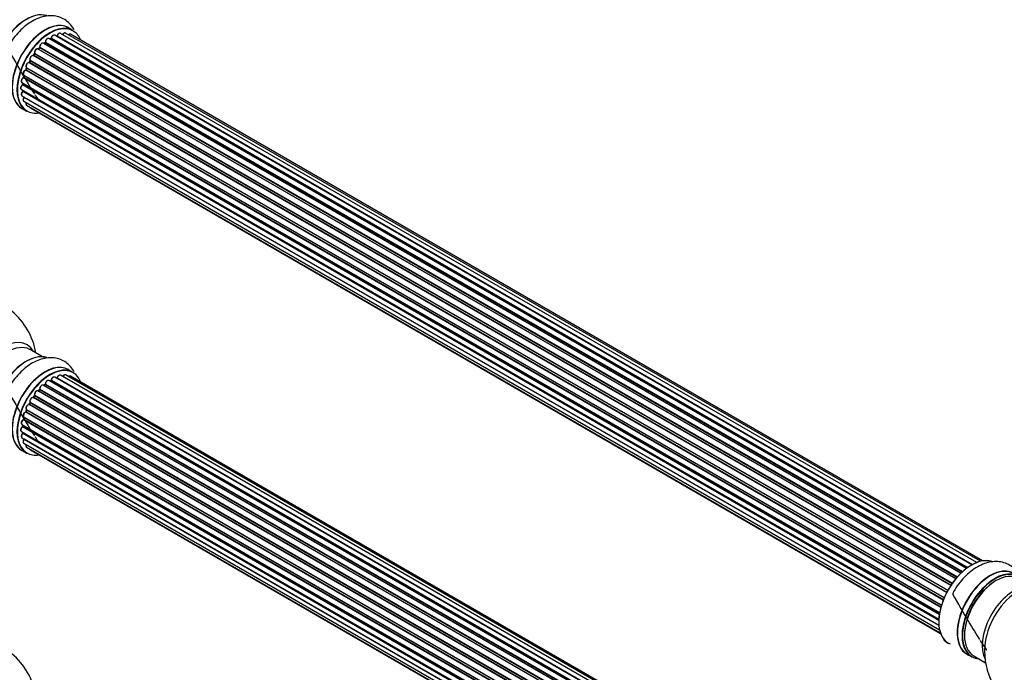
# Model space of a CAD drawing. Units: millimetres. Extents: x 0 to 1457, y 0 to 2683.
# Drawn here: x 225 to 577, y 816 to 1049 of the extents above; entities that cross this region are included whole.
import ezdxf
from ezdxf import colors
from ezdxf.entities.mleader import LeaderData, LeaderLine
from ezdxf.math import Vec2, Vec3

# ---------------------------------------------------------------- set-up
doc = ezdxf.new("R2010")
doc.units = ezdxf.units.MM
doc.layers.add('DV7_Défaut', color=7, linetype='Continuous')
doc.layers.add('Défaut', color=7, linetype='Continuous')

# ---------------------------------------------------------------- blocks, each defined once
blk = doc.blocks.new('_DOT')
at = {"color": 0}
blk.add_line((0, 0), (-1, 0), dxfattribs=at)
at = {"color": 0, "const_width": 0.333}
blk.add_lwpolyline([(-0.1665, 0, 1), (0.1665, 0, 1)], format="xyb", close=True, dxfattribs=at)
blk = doc.blocks.new('SE6')
at = {"layer": 'DV7_Défaut', "color": 7, "linetype": 'Continuous'}
for p, q in [((243.92, 1045.58), (242.26, 1046.54)), ((563.42, 853.22), (235.27, 1042.68)), ((235.91, 1042.6), (235.66, 1042.46)), ((563.67, 853.41), (236.01, 1042.59)), ((236.15, 1042.8), (563.9, 853.57)), ((565.35, 854.5), (237.34, 1043.87)), ((565.37, 854.51), (238.06, 1043.48)), ((238.22, 1043.66), (565.61, 854.64)), ((567.09, 855.33), (239.36, 1044.55)), ((568.44, 855.77), (241.25, 1044.67)), ((569.1, 855.91), (242.93, 1044.23)), ((559.54, 849.47), (231.36, 1038.95)), ((231.88, 1039.38), (231.5, 1038.97)), ((231.59, 1038.95), (559.62, 849.57)), ((559.98, 849.99), (231.97, 1039.36)), ((232.05, 1039.59), (560.14, 850.17)), ((561.44, 851.53), (233.25, 1041.01)), ((233.85, 1041.21), (233.46, 1040.89)), ((233.55, 1040.87), (561.46, 851.55)), ((561.83, 851.9), (233.95, 1041.2)), ((234.06, 1041.42), (562.02, 852.07)), ((557.81, 847.13), (229.64, 1036.6)), ((230.07, 1037.2), (229.74, 1036.73)), ((229.82, 1036.69), (557.91, 847.27)), ((558.23, 847.75), (230.15, 1037.17)), ((230.2, 1037.39), (558.36, 847.93)), ((227.27, 1032.13), (227.07, 1031.61)), ((227.3, 1032.27), (555.46, 842.81)), ((555.4, 842.67), (227.34, 1032.07)), ((556.31, 844.58), (228.14, 1034.05)), ((228.52, 1034.74), (228.24, 1034.24)), ((228.31, 1034.19), (556.4, 844.76)), ((556.68, 845.27), (228.59, 1034.7)), ((228.6, 1034.91), (556.78, 845.44)), ((554.21, 839.29), (226.18, 1028.68)), ((226.26, 1029.6), (554.46, 840.12)), ((226.4, 1029.48), (226.27, 1028.95)), ((226.33, 1028.88), (554.28, 839.53)), ((554.43, 840.04), (226.46, 1029.4)), ((555.1, 841.93), (226.97, 1031.37)), ((227.13, 1031.54), (555.18, 842.14)), ((225.62, 1026.96), (553.8, 837.49)), ((553.68, 836.79), (225.82, 1026.09)), ((225.92, 1026.79), (225.88, 1026.39)), ((225.94, 1026.31), (553.72, 837.06)), ((225.41, 1024.46), (553.5, 835.04)), ((225.62, 1022.21), (553.52, 832.9)), ((553.48, 834.58), (225.89, 1023.71)), ((225.91, 1024.17), (225.93, 1024.02)), ((225.98, 1023.94), (553.49, 834.86)), ((553.53, 832.79), (226.4, 1021.66)), ((225.61, 1017.7), (227.27, 1016.75)), ((226.26, 1020.31), (553.76, 831.22)), ((227.3, 1018.83), (554.05, 830.19)), ((228.68, 1017.86), (554.12, 829.96)), ((232.95, 928.9), (228.51, 931.46)), ((243.92, 923.31), (242.26, 924.27)), ((234.06, 919.15), (562.05, 729.79)), ((563.44, 730.94), (235.27, 920.41)), ((235.91, 920.33), (235.66, 920.18)), ((563.7, 731.13), (236.01, 920.32)), ((236.15, 920.53), (563.92, 731.29)), ((565.38, 732.21), (237.34, 921.6)), ((565.4, 732.22), (238.06, 921.21)), ((238.22, 921.39), (565.64, 732.35)), ((567.13, 733.04), (239.36, 922.28)), ((568.48, 733.47), (241.25, 922.4)), ((569.15, 733.62), (242.93, 921.96)), ((559.58, 727.18), (231.36, 916.68)), ((231.88, 917.11), (231.5, 916.7)), ((231.59, 916.68), (559.66, 727.27)), ((560, 727.71), (231.97, 917.09)), ((232.05, 917.32), (560.16, 727.89)), ((561.46, 729.25), (233.25, 918.74)), ((233.85, 918.94), (233.46, 918.62)), ((233.55, 918.6), (561.48, 729.27)), ((561.85, 729.61), (233.95, 918.93)), ((228.52, 912.47), (228.24, 911.96)), ((556.7, 723), (228.59, 912.43)), ((228.6, 912.64), (556.79, 723.16)), ((557.83, 724.85), (229.64, 914.33)), ((230.07, 914.93), (229.74, 914.46)), ((229.82, 914.42), (557.92, 724.99)), ((558.25, 725.47), (230.15, 914.9)), ((230.2, 915.12), (558.38, 725.65)), ((555.11, 719.65), (226.97, 909.1)), ((227.27, 909.86), (227.07, 909.34)), ((227.13, 909.27), (555.19, 719.87)), ((227.3, 910), (555.47, 720.53)), ((555.41, 720.39), (227.34, 909.8)), ((556.32, 722.3), (228.14, 911.78)), ((228.31, 911.92), (556.42, 722.49)), ((554.22, 717.01), (226.18, 906.41)), ((226.26, 907.33), (554.47, 717.85)), ((226.4, 907.21), (226.27, 906.68)), ((226.33, 906.61), (554.29, 717.26)), ((554.44, 717.77), (226.46, 907.13)), ((225.41, 902.19), (553.5, 712.77)), ((225.62, 904.69), (553.81, 715.22)), ((553.69, 714.52), (225.82, 903.82)), ((225.92, 904.52), (225.88, 904.12)), ((553.48, 712.31), (225.89, 901.44)), ((225.91, 901.9), (225.93, 901.75)), ((225.94, 904.04), (553.73, 714.79)), ((225.98, 901.67), (553.49, 712.58)), ((225.62, 899.94), (553.51, 710.63)), ((226.26, 898.04), (553.75, 708.96)), ((553.52, 710.52), (226.4, 899.39)), ((225.61, 895.43), (227.27, 894.48)), ((227.3, 896.56), (554.03, 707.92)), ((228.68, 895.59), (554.11, 707.7)), ((563.6, 822.56), (565.26, 821.6)), ((566.01, 821.92), (570.24, 819.48))]:
    blk.add_line(p, q, dxfattribs=at)
for centre, radius, start, end in [((235.67, 1042.96), 0.433, 304.2278, 349.0094), ((237.78, 1043.84), 0.396, 301.3676, 343.6638), ((231.59, 1039.67), 0.402, 315.115, 0.4098), ((233.13, 1039.83), 1.15, 148.0325, 187.8689), ((233.57, 1041.55), 0.436, 309.9034, 354.6368), ((228.14, 1033.1), 0.97, 93.416, 151.6387), ((227.93, 1034.38), 0.345, 296.0296, 335.4687), ((225.86, 1029.05), 0.424, 302.4893, 347.3821), ((225.45, 1026.44), 0.44, 308.2318, 352.888), ((225.51, 1024.03), 0.415, 313.5567, 358.7362), ((205.97, 926), 25, 9.7918, 50.2082), ((233.57, 919.27), 0.436, 309.9034, 354.6368), ((235.67, 920.69), 0.433, 304.2278, 349.0094), ((237.78, 921.57), 0.396, 301.3676, 343.6638), ((231.59, 917.4), 0.402, 315.115, 0.4098), ((233.13, 917.56), 1.15, 148.0325, 187.8689), ((228.14, 910.83), 0.97, 93.416, 151.6387), ((227.93, 912.11), 0.345, 296.0296, 335.4687), ((225.86, 906.77), 0.424, 302.4893, 347.3821), ((225.45, 904.17), 0.44, 308.2318, 352.888), ((225.51, 901.76), 0.415, 313.5567, 358.7362), ((594.87, 823.73), 25, 175.8922, 240), ((205.97, 803.53), 25, 9.7918, 50.2082)]:
    blk.add_arc(centre, radius, start, end, dxfattribs=at)
for centre, major_axis, ratio, start_param, end_param in [((218.95, 1040.77), (8.48, 14.69), 0.57735, 0, 3.480381), ((220.51, 1039.87), (-8, -13.86), 0.57735, 3.141593, 6.283185), ((227.18, 1036.02), (8.28, 14.33), 0.57735, 0.143023, 3.217259), ((227.25, 1035.98), (-8.33, -14.42), 0.57735, 3.267814, 6.283185), ((226.82, 1036.23), (8, 13.86), 0.57735, 0.877417, 2.264176), ((233.93, 1032.12), (-8.33, -14.42), 0.57735, 3.141593, 6.283185), ((233.87, 1032.16), (8.35, 14.46), 0.57735, 0, 3.213107), ((235.59, 1031.17), (8.33, 14.42), 0.57735, 0, 3.141593), ((235.66, 1031.12), (-8.27, -14.33), 0.57735, 2.702611, 6.283185), ((233.87, 1032.16), (8.35, 14.46), 0.57735, 6.211671, 6.283185), ((234.77, 1041.81), (-0.5, -0.866), 0.57735, 3.141593, 5.477179), ((234.77, 1041.81), (-0.5, -0.866), 0.57735, 3.121038, 3.141593), ((235.81, 1031.04), (7, 12.12), 0.57735, 0.764621, 0.806175), ((235.31, 1031.33), (6.75, 11.69), 0.57735, 0.693541, 0.753536), ((235.31, 1031.33), (-6.75, -11.69), 0.57735, 3.853756, 3.895129), ((235.66, 1031.12), (7, 12.12), 0.57735, 0.740435, 0.785398), ((236.01, 1042.43), (0.097, -0.175), 0.58922, 2.366801, 3.141883), ((236.01, 1042.76), (-0.1, -0.173), 0.57735, 0.764621, 2.126147), ((236.29, 1042.84), (0.197, -0.036), 0.430491, 3.142078, 4.018338), ((236.84, 1043.01), (-0.5, -0.866), 0.57735, 3.141593, 5.26774), ((235.66, 1031.12), (7, 12.12), 0.57735, 0.515177, 0.557511), ((238.03, 1043.3), (0.059, -0.191), 0.693863, 2.501024, 2.955093), ((238.1, 1043.65), (-0.1, -0.173), 0.57735, 0.555182, 1.916707), ((238.35, 1043.66), (0.19, -0.063), 0.276836, 3.141989, 4.067847), ((238.86, 1043.68), (-0.5, -0.866), 0.57735, 3.141593, 5.0583), ((240.75, 1043.8), (-0.5, -0.866), 0.57735, 3.172326, 4.761279), ((240.75, 1043.8), (-0.5, -0.866), 0.57735, 3.141593, 3.172326), ((242.43, 1043.36), (-0.5, -0.866), 0.57735, 3.141593, 4.139398), ((230.86, 1038.08), (-0.5, -0.866), 0.57735, 3.141593, 5.896058), ((235.66, 1031.12), (7, 12.12), 0.57735, 1.155587, 1.244704), ((231.53, 1039.07), (0.1, 0.173), 0.57735, 3.477192, 4.366647), ((231.65, 1038.84), (0.149, -0.133), 0.276707, 2.215309, 3.127977), ((235.81, 1031.04), (7, 12.12), 0.57735, 1.1835, 1.225054), ((232.02, 1039.25), (0.146, -0.137), 0.308379, 2.222988, 3.141134), ((231.91, 1039.48), (-0.1, -0.173), 0.57735, 1.1835, 2.545026), ((232.75, 1040.15), (-0.5, -0.866), 0.57735, 3.141593, 5.686619), ((232.19, 1039.7), (0.197, 0.036), 0.675463, 3.14041, 3.812979), ((235.66, 1031.12), (7, 12.12), 0.57735, 0.941738, 1.017589), ((233.58, 1040.73), (0.129, -0.153), 0.430373, 2.264795, 2.945589), ((233.51, 1041.01), (0.1, 0.173), 0.57735, 4.011887, 4.157207), ((235.81, 1031.04), (7, 12.12), 0.57735, 0.974061, 1.015615), ((233.97, 1041.05), (0.125, -0.156), 0.458826, 2.278097, 3.141109), ((233.92, 1041.34), (-0.1, -0.173), 0.57735, 0.974061, 2.335586), ((234.2, 1041.5), (0.2, -0.004), 0.56533, 3.141509, 3.937085), ((229.18, 1035.71), (0.5, 0.866), 0.57735, 0.072968, 2.963905), ((229.04, 1035.8), (-0.4, -0.693), 0.57735, 3.214561, 6.105498), ((229.55, 1036.42), (-0.077, -0.184), 0.814324, 3.038855, 3.198287), ((229.74, 1036.78), (-0.1, -0.173), 0.57735, 0.072968, 1.434494), ((235.66, 1031.12), (7, 12.12), 0.57735, 1.377627, 1.435425), ((235.81, 1031.04), (7, 12.12), 0.57735, 1.39294, 1.434494), ((230.23, 1037.08), (0.162, -0.117), 0.144455, 2.193791, 3.141261), ((230.33, 1037.53), (0.182, 0.084), 0.756074, 3.141524, 3.631997), ((230.07, 1037.25), (-0.1, -0.173), 0.57735, 1.39294, 2.754465), ((235.66, 1031.12), (7, 12.12), 0.57735, -4.48255, -4.40482), ((227.8, 1033.14), (0.5, 0.866), 0.57735, 0.282407, 3.141593), ((235.81, 1031.04), (-7, -12.12), 0.57735, -1.329774, -1.28822), ((227.46, 1032.06), (0.186, -0.075), 0.194894, 3.158004, 4.083016), ((227.22, 1032.09), (-0.1, -0.173), 0.57735, 1.811819, 3.063801), ((228.07, 1033.87), (-0.012, -0.2), 0.784153, 2.766186, 3.142701), ((235.66, 1031.12), (7, 12.12), 0.57735, 1.587294, 1.64842), ((228.21, 1034.23), (-0.1, -0.173), 0.57735, 0.282407, 1.643933), ((228.42, 1034.14), (0.177, -0.093), 0.059663, 3.141891, 4.095647), ((235.81, 1031.04), (-7, -12.12), 0.57735, 4.743972, 4.785526), ((228.69, 1034.65), (0.175, -0.097), 0.025783, 3.141885, 4.096674), ((228.72, 1035.07), (0.147, 0.136), 0.803641, 3.140278, 3.386541), ((228.48, 1034.75), (0.1, 0.173), 0.57735, 4.743972, 6.105498), ((226.12, 1027.83), (0.5, 0.866), 0.57735, 0.701286, 3.141593), ((226.76, 1030.47), (0.5, 0.866), 0.57735, 0.491847, 3.141593), ((226.17, 1028.51), (0.087, -0.18), 0.623814, 2.40194, 3.142446), ((235.66, 1031.12), (7, 12.12), 0.57735, -4.258291, -4.19057), ((232.48, 1032.96), (4.47, 7.75), 0.57735, -4.1581, -3.948037), ((226.19, 1028.85), (-0.1, -0.173), 0.57735, 0.701286, 2.062812), ((226.46, 1028.91), (0.195, -0.044), 0.385716, 3.142103, 4.036265), ((235.81, 1031.04), (-7, -12.12), 0.57735, -1.120334, -1.07878), ((226.59, 1029.43), (0.194, -0.05), 0.355487, 3.159525, 4.046577), ((226.32, 1029.38), (-0.1, -0.173), 0.57735, 2.021258, 2.543347), ((226.93, 1031.19), (0.045, -0.195), 0.719711, 2.552758, 3.142358), ((226.93, 1031.19), (0.045, -0.195), 0.719711, 3.142358, 3.163071), ((227.01, 1031.55), (-0.1, -0.173), 0.57735, 0.491847, 1.853373), ((227.25, 1031.54), (0.187, -0.07), 0.227664, 3.141982, 4.077708), ((225.91, 1025.33), (0.5, 0.866), 0.57735, 0.910726, 3.114697), ((225.83, 1025.93), (0.117, -0.162), 0.500653, 2.300914, 3.141357), ((235.66, 1031.12), (7, 12.12), 0.57735, -4.031886, -3.983749), ((225.8, 1026.24), (0.1, 0.173), 0.57735, 4.052319, 5.413844), ((226.08, 1026.37), (0.2, -0.014), 0.52691, 3.141846, 3.965583), ((235.81, 1031.04), (-7, -12.12), 0.57735, -0.910895, -0.869341), ((226.12, 1023.08), (0.5, 0.866), 0.57735, 1.120166, 3.141593), ((225.91, 1025.33), (0.5, 0.866), 0.57735, 3.114697, 3.141593), ((225.94, 1023.59), (0.14, -0.143), 0.355612, 2.236648, 3.141578), ((235.66, 1031.12), (7, 12.12), 0.57735, -3.82006, -3.764111), ((235.31, 1031.33), (6.75, 11.69), 0.57735, -3.780326, -3.755617), ((235.31, 1031.33), (-6.75, -11.69), 0.57735, -0.638733, -0.614024), ((225.84, 1023.84), (-0.1, -0.173), 0.57735, 1.120166, 2.481691), ((226.12, 1024.04), (0.199, 0.023), 0.645075, 3.141126, 3.855855), ((226.76, 1021.17), (0.5, 0.866), 0.57735, 1.329605, 3.112711), ((226.47, 1021.56), (0.157, -0.123), 0.195028, 2.200189, 3.14177), ((226.32, 1021.76), (-0.1, -0.173), 0.57735, 1.329605, 1.782916), ((226.76, 1021.17), (0.5, 0.866), 0.57735, 3.112711, 3.141593), ((227.8, 1019.7), (0.5, 0.866), 0.57735, 1.815727, 3.141593), ((227.8, 1019.7), (0.5, 0.866), 0.57735, 3.141593, 3.165157), ((229.18, 1018.72), (0.5, 0.866), 0.57735, 2.58078, 3.113015), ((229.18, 1018.72), (0.5, 0.866), 0.57735, 3.113015, 3.141593), ((235.66, 1031.12), (-8.27, -14.33), 0.57735, 0, 0.438981), ((218.95, 918.5), (8.48, 14.69), 0.57735, 0, 3.480381), ((220.51, 917.6), (-8, -13.86), 0.57735, 3.163875, 6.283185), ((218.95, 918.5), (8.48, 14.69), 0.57735, 5.944397, 6.283185), ((227.18, 913.75), (8.28, 14.33), 0.57735, 0.143023, 3.217259), ((227.25, 913.71), (-8.33, -14.42), 0.57735, 3.267814, 6.283185), ((220.51, 917.6), (-8, -13.86), 0.57735, 3.141593, 3.163875), ((226.82, 913.96), (8, 13.86), 0.57735, 0.877419, 2.264174), ((233.93, 909.85), (-8.33, -14.42), 0.57735, 3.141593, 6.283185), ((233.87, 909.89), (8.35, 14.46), 0.57735, 0, 3.213107), ((235.59, 908.9), (8.33, 14.42), 0.57735, 0, 3.141593), ((235.66, 908.85), (-8.27, -14.33), 0.57735, 2.702611, 6.283185), ((233.87, 909.89), (8.35, 14.46), 0.57735, 6.211671, 6.283185), ((235.66, 908.85), (7, 12.12), 0.57735, 0.941738, 1.011978), ((233.92, 919.07), (-0.1, -0.173), 0.57735, 0.974061, 2.335586), ((234.2, 919.23), (0.2, -0.004), 0.56533, 3.141509, 3.937085), ((234.77, 919.54), (-0.5, -0.866), 0.57735, 3.141593, 5.477179), ((234.77, 919.54), (-0.5, -0.866), 0.57735, 3.121038, 3.141593), ((235.31, 909.06), (-6.75, -11.69), 0.57735, 3.853756, 3.898879), ((235.81, 908.77), (7, 12.12), 0.57735, 0.764621, 0.806175), ((235.66, 908.85), (7, 12.12), 0.57735, 0.740435, 0.785398), ((235.31, 909.06), (6.75, 11.69), 0.57735, 0.699292, 0.740362), ((236.01, 920.15), (0.097, -0.175), 0.58922, 2.366801, 3.141883), ((236.01, 920.48), (-0.1, -0.173), 0.57735, 0.764621, 2.126147), ((236.29, 920.57), (0.197, -0.036), 0.430491, 3.142078, 4.018338), ((236.84, 920.74), (-0.5, -0.866), 0.57735, 3.141593, 5.26774), ((235.66, 908.85), (7, 12.12), 0.57735, 0.515177, 0.557511), ((238.03, 921.03), (0.059, -0.191), 0.693863, 2.501024, 2.955093), ((238.1, 921.38), (-0.1, -0.173), 0.57735, 0.555182, 1.916707), ((238.35, 921.39), (0.19, -0.063), 0.276836, 3.141989, 4.067847), ((238.86, 921.41), (-0.5, -0.866), 0.57735, 3.141593, 5.0583), ((240.75, 921.53), (-0.5, -0.866), 0.57735, 3.172326, 4.761279), ((240.75, 921.53), (-0.5, -0.866), 0.57735, 3.141593, 3.172326), ((242.43, 921.09), (-0.5, -0.866), 0.57735, 3.141593, 4.139398), ((230.86, 915.81), (-0.5, -0.866), 0.57735, 3.141593, 5.896058), ((235.66, 908.85), (7, 12.12), 0.57735, 1.159442, 1.23423), ((231.53, 916.8), (0.1, 0.173), 0.57735, 3.477192, 4.366647), ((231.65, 916.57), (0.149, -0.133), 0.276707, 2.215309, 3.127977), ((235.81, 908.77), (7, 12.12), 0.57735, 1.1835, 1.225054), ((232.02, 916.97), (0.146, -0.137), 0.308379, 2.222988, 3.141134), ((231.91, 917.21), (-0.1, -0.173), 0.57735, 1.1835, 2.545026), ((232.75, 917.88), (-0.5, -0.866), 0.57735, 3.141593, 5.686619), ((232.19, 917.43), (0.197, 0.036), 0.675463, 3.14041, 3.812979), ((233.58, 918.46), (0.129, -0.153), 0.430373, 2.264795, 2.945589), ((233.51, 918.74), (0.1, 0.173), 0.57735, 4.011887, 4.157207), ((235.81, 908.77), (7, 12.12), 0.57735, 0.974061, 1.015615), ((233.97, 918.78), (0.125, -0.156), 0.458826, 2.278097, 3.141109), ((235.66, 908.85), (7, 12.12), 0.57735, 1.587294, 1.677735), ((235.81, 908.77), (-7, -12.12), 0.57735, 4.743972, 4.785526), ((229.18, 913.44), (0.5, 0.866), 0.57735, 0.072968, 2.963905), ((229.04, 913.52), (-0.4, -0.693), 0.57735, 3.214561, 6.105498), ((228.69, 912.38), (0.175, -0.097), 0.025783, 3.141885, 4.096674), ((228.72, 912.8), (0.147, 0.136), 0.803641, 3.140278, 3.386541), ((228.48, 912.48), (0.1, 0.173), 0.57735, 4.743972, 6.105498), ((229.55, 914.15), (-0.077, -0.184), 0.814324, 3.038855, 3.198287), ((229.74, 914.5), (-0.1, -0.173), 0.57735, 0.072968, 1.434494), ((235.66, 908.85), (7, 12.12), 0.57735, 1.377627, 1.435425), ((235.81, 908.77), (7, 12.12), 0.57735, 1.39294, 1.434494), ((230.23, 914.81), (0.162, -0.117), 0.144455, 2.193791, 3.141261), ((230.33, 915.26), (0.182, 0.084), 0.756074, 3.141524, 3.631997), ((230.07, 914.98), (-0.1, -0.173), 0.57735, 1.39294, 2.754465), ((226.76, 908.2), (0.5, 0.866), 0.57735, 0.491847, 3.141593), ((232.48, 910.69), (4.47, 7.75), 0.57735, -4.1581, -3.948037), ((235.66, 908.85), (7, 12.12), 0.57735, -4.48255, -4.40482), ((226.93, 908.92), (0.045, -0.195), 0.719711, 2.552758, 3.142358), ((226.93, 908.92), (0.045, -0.195), 0.719711, 3.142358, 3.163071), ((227.01, 909.28), (-0.1, -0.173), 0.57735, 0.491847, 1.853373), ((227.8, 910.87), (0.5, 0.866), 0.57735, 0.282407, 3.141593), ((227.25, 909.27), (0.187, -0.07), 0.227664, 3.141982, 4.077708), ((235.81, 908.77), (-7, -12.12), 0.57735, -1.329774, -1.28822), ((227.46, 909.79), (0.186, -0.075), 0.194894, 3.158004, 4.083016), ((227.22, 909.82), (-0.1, -0.173), 0.57735, 1.811819, 3.063801), ((228.07, 911.6), (-0.012, -0.2), 0.784153, 2.766186, 3.142701), ((228.21, 911.96), (-0.1, -0.173), 0.57735, 0.282407, 1.643933), ((228.42, 911.87), (0.177, -0.093), 0.059663, 3.141891, 4.095647), ((226.12, 905.56), (0.5, 0.866), 0.57735, 0.701286, 3.141593), ((226.17, 906.24), (0.087, -0.18), 0.623814, 2.40194, 3.142446), ((235.66, 908.85), (7, 12.12), 0.57735, -4.265968, -4.19057), ((226.19, 906.58), (-0.1, -0.173), 0.57735, 0.701286, 2.062812), ((226.46, 906.64), (0.195, -0.044), 0.385716, 3.142103, 4.036265), ((235.81, 908.77), (-7, -12.12), 0.57735, -1.120334, -1.07878), ((226.59, 907.16), (0.194, -0.05), 0.355487, 3.159525, 4.046577), ((226.32, 907.11), (-0.1, -0.173), 0.57735, 2.021258, 2.543347), ((225.91, 903.06), (0.5, 0.866), 0.57735, 0.910726, 3.114697), ((226.12, 900.81), (0.5, 0.866), 0.57735, 1.120166, 3.141593), ((225.91, 903.06), (0.5, 0.866), 0.57735, 3.114697, 3.141593), ((225.83, 903.66), (0.117, -0.162), 0.500653, 2.300914, 3.141357), ((235.66, 908.85), (7, 12.12), 0.57735, -4.031886, -3.983749), ((225.94, 901.31), (0.14, -0.143), 0.355612, 2.236648, 3.141578), ((225.8, 903.97), (0.1, 0.173), 0.57735, 4.052319, 5.413844), ((235.66, 908.85), (7, 12.12), 0.57735, -3.82006, -3.764111), ((226.08, 904.1), (0.2, -0.014), 0.52691, 3.141846, 3.965583), ((225.84, 901.57), (-0.1, -0.173), 0.57735, 1.120166, 2.481691), ((226.12, 901.77), (0.199, 0.023), 0.645075, 3.141126, 3.855855), ((235.81, 908.77), (-7, -12.12), 0.57735, -0.910895, -0.869341), ((226.76, 898.9), (0.5, 0.866), 0.57735, 1.329605, 3.112711), ((226.76, 898.9), (0.5, 0.866), 0.57735, 3.112711, 3.141593), ((226.47, 899.29), (0.157, -0.123), 0.195028, 2.200189, 3.14177), ((226.32, 899.49), (-0.1, -0.173), 0.57735, 1.329605, 1.782916), ((227.8, 897.43), (0.5, 0.866), 0.57735, 1.815727, 3.141593), ((227.8, 897.43), (0.5, 0.866), 0.57735, 3.141593, 3.165157), ((235.66, 908.85), (-8.27, -14.33), 0.57735, 0, 0.438981), ((229.18, 896.45), (0.5, 0.866), 0.57735, 2.58078, 3.113015), ((229.18, 896.45), (0.5, 0.866), 0.57735, 3.113015, 3.141593), ((565.18, 840.88), (8.27, 14.33), 0.57735, 0.143023, 3.217259), ((565.25, 840.84), (-8.32, -14.42), 0.57735, 3.267814, 6.283185), ((571.93, 836.98), (-8.32, -14.42), 0.57735, 3.141593, 6.283185), ((571.87, 837.01), (8.35, 14.46), 0.57735, 0, 3.213107), ((573.59, 836.02), (8.33, 14.42), 0.57735, 0, 3.141593), ((574.01, 835.78), (-8, -13.86), 0.57735, 3.141593, 6.283185), ((573.66, 835.98), (-8.27, -14.33), 0.57735, 2.883065, 6.283185), ((573.66, 835.98), (7.75, 13.42), 0.57735, 0.785398, 2.372199), ((574.08, 850.83), (-0.5, -0.866), 0.57735, 3.286108, 4.179583), ((580.33, 832.13), (8, 13.86), 0.57735, 0.475271, 2.787819), ((581.89, 831.23), (-8.48, -14.69), 0.57735, 4.013291, 5.411487), ((573.66, 835.98), (-8.27, -14.33), 0.57735, 0, 0.258528)]:
    blk.add_ellipse(centre, major_axis=major_axis, ratio=ratio, start_param=start_param, end_param=end_param, dxfattribs=at)
for points, knots in [([(244.29, 1045.79), (243.93, 1046.46), (243.09, 1047.7), (241.42, 1049.23), (239.4, 1050.31), (237.15, 1050.85), (234.82, 1050.86), (232.43, 1050.36), (229.99, 1049.35), (227.56, 1047.84), (225.21, 1045.85), (223.07, 1043.48), (221.4, 1041.2), (220.67, 1039.84), (220.38, 1039.29)], [0, 0, 0, 0, 0.0804301, 0.1585242, 0.2415984, 0.3226381, 0.4038378, 0.4879841, 0.5765826, 0.6691309, 0.7636092, 0.8580068, 0.9520283, 1, 1, 1, 1]), ([(235.28, 1042.66), (235.26, 1042.68), (235.2, 1042.73), (235.01, 1042.76), (234.77, 1042.71), (234.51, 1042.54), (234.26, 1042.27), (234.08, 1041.94), (234.01, 1041.66), (234.01, 1041.54), (234, 1041.5)], [0, 0, 0, 0, 0.030701, 0.162857, 0.295402, 0.4506, 0.620992, 0.791266, 0.956948, 1, 1, 1, 1]), ([(237.34, 1043.86), (237.29, 1043.89), (237.18, 1043.95), (236.96, 1043.94), (236.71, 1043.84), (236.45, 1043.62), (236.23, 1043.31), (236.13, 1043.04), (236.1, 1042.91), (236.09, 1042.88)], [0, 0, 0, 0, 0.100265, 0.242172, 0.399405, 0.581935, 0.770879, 0.951394, 1, 1, 1, 1]), ([(239.38, 1044.53), (239.37, 1044.54), (239.31, 1044.6), (239.12, 1044.62), (238.88, 1044.58), (238.62, 1044.43), (238.37, 1044.17), (238.22, 1043.9), (238.17, 1043.76), (238.16, 1043.73)], [0, 0, 0, 0, 0.028401, 0.18939, 0.348041, 0.533025, 0.738011, 0.94348, 1, 1, 1, 1]), ([(241.23, 1044.67), (241.2, 1044.69), (241.11, 1044.74), (240.91, 1044.74), (240.66, 1044.65), (240.4, 1044.45), (240.24, 1044.24), (240.18, 1044.12), (240.17, 1044.11)], [0, 0, 0, 0, 0.081977, 0.273509, 0.480297, 0.722479, 0.977214, 1, 1, 1, 1]), ([(242.94, 1044.21), (242.93, 1044.22), (242.87, 1044.28), (242.69, 1044.31), (242.45, 1044.26), (242.29, 1044.17), (242.22, 1044.11)], [0, 0, 0, 0, 0.052295, 0.362272, 0.667133, 1, 1, 1, 1]), ([(231.35, 1038.94), (231.31, 1038.96), (231.22, 1039.02), (231.01, 1039.02), (230.77, 1038.93), (230.51, 1038.74), (230.28, 1038.44), (230.12, 1038.08), (230.07, 1037.73), (230.12, 1037.55), (230.15, 1037.45)], [0, 0, 0, 0, 0.057991, 0.167986, 0.286274, 0.424887, 0.570874, 0.715786, 0.863121, 1, 1, 1, 1]), ([(231.5, 1038.97), (231.49, 1038.96), (231.46, 1038.93), (231.44, 1038.92), (231.43, 1038.91)], [0, 0, 0, 0, 0.548861, 1, 1, 1, 1]), ([(233.24, 1041.01), (233.18, 1041.04), (233.06, 1041.1), (232.82, 1041.06), (232.57, 1040.94), (232.32, 1040.72), (232.21, 1040.53), (232.16, 1040.44)], [0, 0, 0, 0, 0.162082, 0.348996, 0.561475, 0.803735, 1, 1, 1, 1]), ([(229.74, 1036.73), (229.73, 1036.7), (229.7, 1036.67), (229.65, 1036.63), (229.63, 1036.62), (229.62, 1036.61), (229.62, 1036.61)], [0, 0, 0, 0, 0.347923, 0.66539, 0.955773, 1, 1, 1, 1]), ([(230.15, 1037.45), (230.15, 1037.44), (230.15, 1037.44), (230.16, 1037.4), (230.15, 1037.35), (230.13, 1037.28), (230.1, 1037.23), (230.08, 1037.2), (230.07, 1037.2)], [0, 0, 0, 0, 0.171082, 0.350147, 0.528651, 0.724547, 0.936688, 1, 1, 1, 1]), ([(227.28, 1033.56), (227.22, 1033.45), (227.1, 1033.26), (227.02, 1032.9), (227.04, 1032.59), (227.16, 1032.36), (227.27, 1032.29), (227.32, 1032.26)], [0, 0, 0, 0, 0.206914, 0.438572, 0.680364, 0.868562, 1, 1, 1, 1]), ([(227.3, 1032.27), (227.3, 1032.27), (227.3, 1032.24), (227.29, 1032.19), (227.28, 1032.15), (227.27, 1032.13)], [0, 0, 0, 0, 0.342651, 0.679613, 1, 1, 1, 1]), ([(228.56, 1034.95), (228.56, 1034.95), (228.56, 1034.94), (228.57, 1034.93), (228.57, 1034.89), (228.56, 1034.83), (228.54, 1034.78), (228.52, 1034.75), (228.52, 1034.74)], [0, 0, 0, 0, 0.0506865, 0.256184, 0.4631281, 0.6788495, 0.9163497, 1, 1, 1, 1]), ([(226.08, 1028.69), (225.98, 1028.63), (225.81, 1028.52), (225.57, 1028.22), (225.4, 1027.87), (225.34, 1027.52), (225.38, 1027.23), (225.5, 1027.04), (225.6, 1026.99), (225.63, 1026.97)], [0, 0, 0, 0, 0.157222, 0.322024, 0.48571, 0.651386, 0.805776, 0.936407, 1, 1, 1, 1]), ([(226.88, 1031.39), (226.77, 1031.35), (226.59, 1031.28), (226.32, 1031.02), (226.12, 1030.7), (226, 1030.34), (225.99, 1030.01), (226.08, 1029.75), (226.19, 1029.66), (226.25, 1029.62)], [0, 0, 0, 0, 0.149884, 0.300582, 0.454289, 0.607376, 0.765332, 0.897988, 1, 1, 1, 1]), ([(226.4, 1029.52), (226.4, 1029.52), (226.4, 1029.51), (226.4, 1029.49), (226.4, 1029.48)], [0, 0, 0, 0, 0.108661, 1, 1, 1, 1]), ([(227.07, 1031.61), (227.06, 1031.58), (227.04, 1031.53), (226.99, 1031.47), (226.94, 1031.42), (226.9, 1031.39), (226.89, 1031.39), (226.88, 1031.39), (226.88, 1031.39)], [0, 0, 0, 0, 0.209267, 0.425205, 0.617526, 0.792409, 0.959893, 1, 1, 1, 1]), ([(225.72, 1026.1), (225.62, 1026.02), (225.46, 1025.88), (225.25, 1025.54), (225.14, 1025.18), (225.13, 1024.86), (225.22, 1024.61), (225.33, 1024.52), (225.39, 1024.48)], [0, 0, 0, 0, 0.172688, 0.35536, 0.537763, 0.726239, 0.883191, 1, 1, 1, 1]), ([(225.8, 1023.73), (225.71, 1023.63), (225.56, 1023.46), (225.4, 1023.11), (225.34, 1022.77), (225.38, 1022.48), (225.5, 1022.28), (225.6, 1022.23), (225.64, 1022.21)], [0, 0, 0, 0, 0.184627, 0.380263, 0.578967, 0.764151, 0.920835, 1, 1, 1, 1]), ([(226.31, 1021.69), (226.24, 1021.58), (226.11, 1021.39), (225.99, 1021.02), (225.99, 1020.7), (226.08, 1020.45), (226.19, 1020.36), (226.25, 1020.32)], [0, 0, 0, 0, 0.209952, 0.43344, 0.665113, 0.857976, 1, 1, 1, 1]), ([(226.37, 1021.78), (226.37, 1021.78), (226.35, 1021.75), (226.33, 1021.72), (226.32, 1021.69), (226.31, 1021.69)], [0, 0, 0, 0, 0.0634299, 0.7980632, 1, 1, 1, 1]), ([(227.12, 1019.81), (227.11, 1019.78), (227.06, 1019.65), (227.01, 1019.38), (227.06, 1019.1), (227.18, 1018.9), (227.28, 1018.86), (227.32, 1018.84)], [0, 0, 0, 0, 0.065139, 0.363762, 0.642332, 0.877996, 1, 1, 1, 1]), ([(228.45, 1018.16), (228.47, 1018.1), (228.52, 1017.98), (228.61, 1017.92), (228.67, 1017.88)], [0, 0, 0, 0, 0.48809, 1, 1, 1, 1]), ([(244.29, 923.52), (243.93, 924.19), (243.09, 925.43), (241.42, 926.96), (239.4, 928.04), (237.15, 928.58), (234.82, 928.59), (232.43, 928.09), (229.99, 927.08), (227.56, 925.57), (225.21, 923.58), (223.07, 921.21), (221.4, 918.93), (220.67, 917.57), (220.38, 917.02)], [0, 0, 0, 0, 0.0804301, 0.1585242, 0.2415984, 0.3226381, 0.4038378, 0.4879841, 0.5765826, 0.6691309, 0.7636092, 0.8580068, 0.9520283, 1, 1, 1, 1]), ([(235.28, 920.39), (235.26, 920.41), (235.2, 920.46), (235.01, 920.49), (234.77, 920.43), (234.51, 920.27), (234.26, 920), (234.08, 919.67), (234.01, 919.39), (234.01, 919.26), (234, 919.23)], [0, 0, 0, 0, 0.030701, 0.162857, 0.295402, 0.4506, 0.620992, 0.791266, 0.956948, 1, 1, 1, 1]), ([(237.34, 921.59), (237.29, 921.62), (237.18, 921.68), (236.96, 921.67), (236.71, 921.56), (236.45, 921.35), (236.23, 921.04), (236.13, 920.77), (236.1, 920.64), (236.09, 920.6)], [0, 0, 0, 0, 0.100265, 0.242172, 0.399405, 0.581935, 0.770879, 0.951394, 1, 1, 1, 1]), ([(239.38, 922.26), (239.37, 922.27), (239.31, 922.33), (239.12, 922.35), (238.88, 922.31), (238.62, 922.15), (238.37, 921.9), (238.22, 921.63), (238.17, 921.49), (238.16, 921.46)], [0, 0, 0, 0, 0.028401, 0.18939, 0.348041, 0.533025, 0.738011, 0.94348, 1, 1, 1, 1]), ([(241.23, 922.4), (241.2, 922.41), (241.11, 922.47), (240.91, 922.47), (240.66, 922.38), (240.4, 922.18), (240.23, 921.96), (240.17, 921.84), (240.16, 921.82)], [0, 0, 0, 0, 0.0805343, 0.2686948, 0.4718436, 0.7097631, 0.9600144, 1, 1, 1, 1]), ([(242.94, 921.94), (242.93, 921.95), (242.87, 922.01), (242.69, 922.04), (242.45, 921.99), (242.29, 921.9), (242.22, 921.84)], [0, 0, 0, 0, 0.052295, 0.362272, 0.667133, 1, 1, 1, 1]), ([(231.35, 916.67), (231.31, 916.69), (231.22, 916.75), (231.01, 916.75), (230.77, 916.66), (230.51, 916.47), (230.28, 916.17), (230.12, 915.81), (230.07, 915.46), (230.12, 915.28), (230.15, 915.18)], [0, 0, 0, 0, 0.057991, 0.167986, 0.286274, 0.424887, 0.570874, 0.715786, 0.863121, 1, 1, 1, 1]), ([(231.5, 916.7), (231.49, 916.69), (231.46, 916.66), (231.44, 916.65), (231.43, 916.64)], [0, 0, 0, 0, 0.548861, 1, 1, 1, 1]), ([(233.24, 918.74), (233.18, 918.77), (233.06, 918.83), (232.82, 918.79), (232.57, 918.67), (232.32, 918.45), (232.21, 918.26), (232.16, 918.17)], [0, 0, 0, 0, 0.162082, 0.348996, 0.561475, 0.803735, 1, 1, 1, 1]), ([(228.56, 912.67), (228.56, 912.67), (228.56, 912.67), (228.57, 912.66), (228.57, 912.62), (228.56, 912.56), (228.54, 912.51), (228.52, 912.48), (228.52, 912.47)], [0, 0, 0, 0, 0.050686, 0.256184, 0.463128, 0.67885, 0.91635, 1, 1, 1, 1]), ([(229.74, 914.46), (229.73, 914.43), (229.7, 914.4), (229.65, 914.36), (229.62, 914.34), (229.61, 914.34), (229.61, 914.34), (229.61, 914.34)], [0, 0, 0, 0, 0.267215, 0.51104, 0.734062, 0.97598, 1, 1, 1, 1]), ([(230.15, 915.18), (230.15, 915.17), (230.15, 915.17), (230.16, 915.13), (230.15, 915.08), (230.13, 915.01), (230.1, 914.96), (230.08, 914.93), (230.07, 914.93)], [0, 0, 0, 0, 0.171082, 0.350147, 0.528651, 0.724547, 0.936688, 1, 1, 1, 1]), ([(226.88, 909.12), (226.77, 909.08), (226.59, 909.01), (226.32, 908.75), (226.12, 908.43), (226, 908.07), (225.99, 907.74), (226.08, 907.48), (226.19, 907.39), (226.25, 907.35)], [0, 0, 0, 0, 0.149884, 0.300582, 0.454289, 0.607376, 0.765332, 0.897988, 1, 1, 1, 1]), ([(227.07, 909.34), (227.06, 909.31), (227.04, 909.26), (226.99, 909.2), (226.94, 909.15), (226.9, 909.12), (226.89, 909.12), (226.88, 909.12), (226.88, 909.12)], [0, 0, 0, 0, 0.209267, 0.425205, 0.617526, 0.792409, 0.959893, 1, 1, 1, 1]), ([(227.28, 911.29), (227.22, 911.18), (227.1, 910.99), (227.02, 910.63), (227.04, 910.32), (227.16, 910.09), (227.27, 910.02), (227.32, 909.99)], [0, 0, 0, 0, 0.206914, 0.438572, 0.680364, 0.868562, 1, 1, 1, 1]), ([(227.3, 910), (227.3, 910), (227.3, 909.97), (227.29, 909.92), (227.28, 909.88), (227.27, 909.86)], [0, 0, 0, 0, 0.3426512, 0.6796135, 1, 1, 1, 1]), ([(226.08, 906.42), (225.98, 906.36), (225.81, 906.25), (225.57, 905.95), (225.4, 905.6), (225.34, 905.25), (225.38, 904.96), (225.5, 904.77), (225.6, 904.72), (225.63, 904.7)], [0, 0, 0, 0, 0.157222, 0.322024, 0.48571, 0.651386, 0.805776, 0.936407, 1, 1, 1, 1]), ([(226.4, 907.25), (226.4, 907.25), (226.4, 907.24), (226.4, 907.22), (226.4, 907.21)], [0, 0, 0, 0, 0.108661, 1, 1, 1, 1]), ([(225.72, 903.83), (225.62, 903.75), (225.46, 903.6), (225.25, 903.27), (225.14, 902.91), (225.13, 902.59), (225.22, 902.34), (225.33, 902.25), (225.39, 902.21)], [0, 0, 0, 0, 0.172688, 0.35536, 0.537763, 0.726239, 0.883191, 1, 1, 1, 1]), ([(225.8, 901.46), (225.71, 901.36), (225.56, 901.19), (225.4, 900.84), (225.34, 900.5), (225.38, 900.21), (225.5, 900.01), (225.6, 899.96), (225.64, 899.94)], [0, 0, 0, 0, 0.184627, 0.380263, 0.578967, 0.764151, 0.920835, 1, 1, 1, 1]), ([(226.31, 899.41), (226.24, 899.31), (226.11, 899.12), (225.99, 898.75), (225.99, 898.43), (226.08, 898.18), (226.19, 898.09), (226.25, 898.05)], [0, 0, 0, 0, 0.209952, 0.43344, 0.665113, 0.857976, 1, 1, 1, 1]), ([(226.37, 899.51), (226.37, 899.51), (226.35, 899.48), (226.33, 899.45), (226.32, 899.42), (226.31, 899.41)], [0, 0, 0, 0, 0.06343, 0.798063, 1, 1, 1, 1]), ([(227.12, 897.54), (227.11, 897.51), (227.06, 897.38), (227.01, 897.11), (227.06, 896.83), (227.18, 896.63), (227.28, 896.59), (227.32, 896.57)], [0, 0, 0, 0, 0.065139, 0.363762, 0.642332, 0.877996, 1, 1, 1, 1]), ([(228.45, 895.89), (228.47, 895.83), (228.52, 895.71), (228.61, 895.65), (228.67, 895.61)], [0, 0, 0, 0, 0.48809, 1, 1, 1, 1]), ([(582.29, 850.64), (581.93, 851.31), (581.09, 852.55), (579.41, 854.09), (577.4, 855.16), (575.15, 855.7), (572.82, 855.71), (570.43, 855.22), (567.99, 854.21), (565.56, 852.69), (563.21, 850.7), (561.07, 848.34), (559.4, 846.06), (558.67, 844.69), (558.38, 844.15)], [0, 0, 0, 0, 0.0804301, 0.1585242, 0.2415984, 0.3226381, 0.4038378, 0.4879841, 0.5765826, 0.6691309, 0.7636092, 0.8580068, 0.9520283, 1, 1, 1, 1])]:
    blk.add_open_spline(points, degree=3, knots=knots, dxfattribs=at)
for points in [[(220.38, 1039.29), (224.63, 1031.85), (227.86, 1026.38), (230.08, 1022.89)], [(230.26, 1022.6), (230.36, 1022.44), (230.46, 1022.29), (230.56, 1022.14)], [(230.63, 1022.03), (230.98, 1021.48), (231.3, 1021), (231.6, 1020.57)], [(231.67, 1020.47), (231.69, 1020.44), (231.71, 1020.41), (231.73, 1020.38)], [(220.38, 917.02), (224.63, 909.58), (227.86, 904.11), (230.08, 900.62)], [(230.26, 900.33), (230.36, 900.17), (230.46, 900.02), (230.56, 899.87)], [(230.64, 899.74), (230.9, 899.34), (231.15, 898.97), (231.37, 898.63)], [(558.38, 844.15), (562.63, 836.71), (565.86, 831.24), (568.07, 827.75)], [(568.26, 827.46), (569.29, 825.83), (570.1, 824.67), (570.66, 823.95)]]:
    blk.add_open_spline(points, degree=3, dxfattribs=at)
for points, weights in [([(229.82, 1036.69), (229.75, 1036.74), (229.74, 1036.73)], [1, 0.825950518499, 0.858756095872]), ([(229.82, 914.42), (229.75, 914.47), (229.74, 914.46)], [1, 0.825950518498, 0.858756095873])]:
    blk.add_rational_spline(points, weights, degree=2, dxfattribs=at)

msp = doc.modelspace()

# ---------------------------------------------------------------- block references
at = {"layer": 'Défaut'}
msp.add_blockref('SE6', (0, 0), dxfattribs=at)

# ---------------------------------------------------------------- leaders
at = {"layer": 'Défaut', "color": 7, "linetype": 'Continuous'}
ml = msp.add_multileader_mtext('Standard', dxfattribs=at)
ml.set_content('{\\pxsm0.9;\\fSolid Edge ISO|b1||i0||c0|p34;\\W1.;12/03/2019\\P}', color=256)
ml.set_leader_properties()
ml.set_arrow_properties(name='DOT')
ml.build(insert=Vec2(0, 0))
ml.multileader.update_dxf_attribs({"leader_type": 0, "dogleg_length": 0, "arrow_head_size": 12})
ctx = ml.context
ctx.base_point, ctx.char_height, ctx.arrow_head_size, ctx.landing_gap_size = Vec3(1126.25, 2676.28), 12, 12, 4.2
notes = []
notes.append((ctx, [(0, (0, 0, 0), (0, 0), (1, 0), 1, [])]))
ctx.mtext.insert = Vec3(1128.25, 2682.4)
ml = msp.add_multileader_mtext('Standard', dxfattribs=at)
ml.set_content('{\\pxsm0.9;\\fArial|b1||i0||c0|p34;\\W1.;TWF6E\\P}', color=256)
ml.set_leader_properties()
ml.set_arrow_properties(name='DOT')
ml.build(insert=Vec2(0, 0))
ml.multileader.update_dxf_attribs({"leader_type": 0, "dogleg_length": 0, "arrow_head_size": 12})
ctx = ml.context
ctx.base_point, ctx.char_height, ctx.arrow_head_size, ctx.landing_gap_size = Vec3(407.12, 2676.11), 12, 12, 4.2
notes.append((ctx, [(0, (0, 0, 0), (0, 0), (1, 0), 1, [])]))
ctx.mtext.insert = Vec3(409.12, 2682.21)
for ctx, leaders in notes:
    for number, flags, end, landing, length, lines in leaders:
        leader = LeaderData()
        leader.index, (leader.has_last_leader_line, leader.has_dogleg_vector, leader.attachment_direction) = number, flags
        leader.last_leader_point, leader.dogleg_vector, leader.dogleg_length = Vec3(end), Vec3(landing), length
        for number, points, colour, breaks in lines:
            line = LeaderLine()
            line.index, line.vertices, line.color, line.breaks = number, Vec3.list(points), colors.encode_raw_color(colour), breaks
            leader.lines.append(line)
        ctx.leaders.append(leader)

doc.saveas('drawing.dxf')
